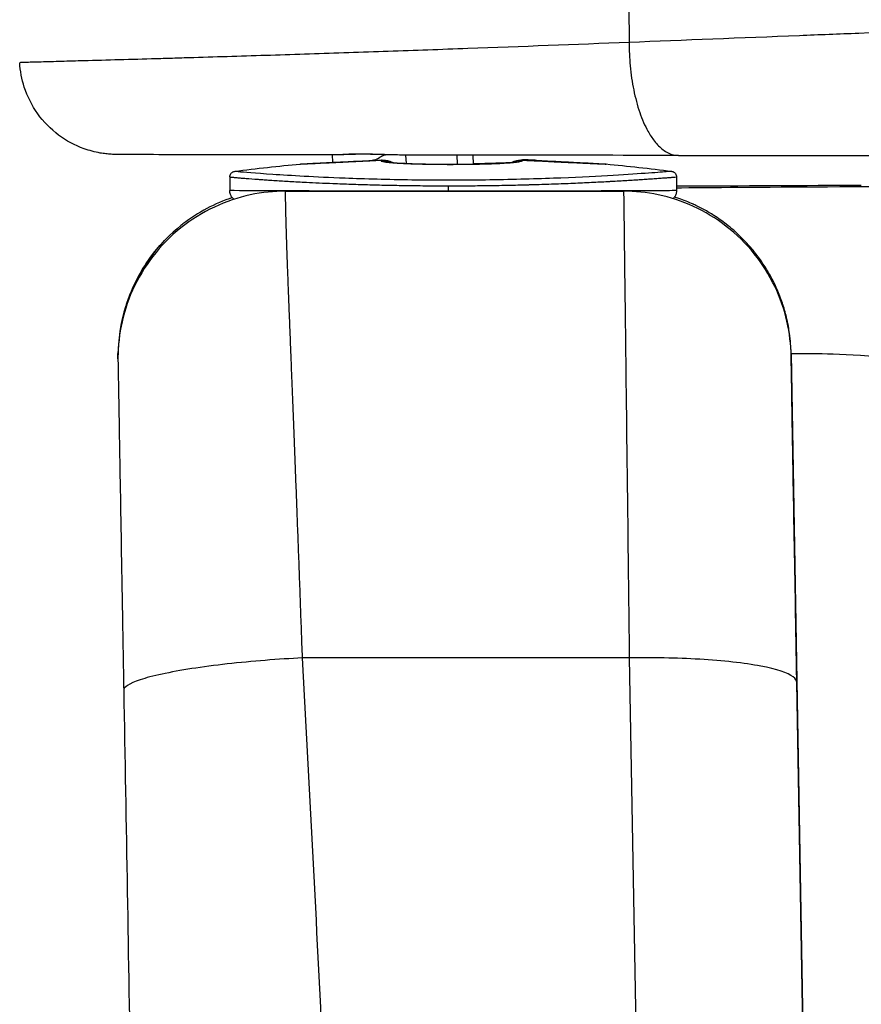
# Model space of a CAD drawing. Units: millimetres. Extents: x 64191 to 87764, y 34872 to 53624.
# Drawn here: x 72865 to 72941, y 35587 to 35675 of the extents above; entities that cross this region are included whole.
import ezdxf

# ---------------------------------------------------------------- set-up
doc = ezdxf.new("R2010")
doc.units = ezdxf.units.MM
doc.styles.get("Standard").update_dxf_attribs({"font": 'arial.ttf'})
doc.dimstyles.new('OLCU', dxfattribs={"dimtxt": 300, "dimasz": 150, "dimexe": 0.18, "dimexo": 0.0625, "dimgap": 50, "dimtad": 1, "dimdec": 0, "dimlfac": 0.1, "dimrnd": 5, "dimzin": 0, "dimdsep": 46, "dimtxsty": 'Standard', "dimcen": 0.09, "dimse1": 1, "dimse2": 1, "dimadec": 0, "dimazin": 0, "dimtfac": 1, "dimtdec": 0, "dimtofl": 0, "dimtmove": 0, "dimatfit": 3, "dimfxl": 1, "dimtolj": 1, "dimtzin": 0, "dimarcsym": 0})

# ---------------------------------------------------------------- blocks, each defined once
blk = doc.blocks.new('*D30')
at = {"color": 0, "lineweight": -2, "transparency": 16777216}
blk.add_line((65109.712, 39263.432), (74030.926, 39263.432), dxfattribs=at)
at = {"color": 0, "transparency": 16777216}
for points in [[(65109.712, 39288.432), (65109.712, 39238.432), (64959.712, 39263.432)], [(74030.926, 39288.432), (74030.926, 39238.432), (74180.926, 39263.432)]]:
    blk.add_solid(points, dxfattribs=at)
at = {"layer": 'Defpoints', "color": 0, "transparency": 16777216}
for p in [(74180.926, 39263.432), (74180.926, 37095.457), (64959.712, 35361.129)]:
    blk.add_point(p, dxfattribs=at)
at = {"color": 0, "transparency": 16777216, "insert": (69570.319, 39466.604), "char_height": 300, "attachment_point": 5}
blk.add_mtext('\\A1;920', dxfattribs=at)

msp = doc.modelspace()

# ---------------------------------------------------------------- linework, layer by layer
at = {"extrusion": (0, 1, -2.22045e-16)}
for p, q in [((72893.324, 35662.442), (72893.287, 35663.098)), ((72899.833, 35663.09), (72899.874, 35662.347)), ((72904.493, 35662.271), (72904.447, 35663.083)), ((72905.843, 35663.082), (72905.887, 35662.286)), ((72904.493, 35662.262), (72904.493, 35662.262)), ((72884.096, 35661.137), (72884.096, 35659.915)), ((72924.099, 35661.138), (72924.099, 35659.916)), ((72899.762, 35660.37), (72899.762, 35660.37)), ((72903.687, 35659.862), (72903.687, 35660.341)), ((72911.416, 35660.454), (72911.416, 35660.454)), ((72889.085, 35659.856), (72889.085, 35659.879)), ((72889.085, 35659.856), (72919.357, 35659.856)), ((72919.357, 35659.881), (72919.357, 35659.856)), ((72874.085, 35644.85), (72874.085, 35645.053)), ((72934.355, 35645.306), (72936.2, 35539.608)), ((72934.355, 35645.118), (72934.355, 35645.306)), ((72887.097, 35617.83), (72887.097, 35617.83)), ((72919.867, 35618.064), (72890.607, 35618.064)), ((72919.867, 35618.064), (72921.202, 35541.519)), ((72936.2, 35539.318), (72934.864, 35615.863))]:
    msp.add_line(p, q, dxfattribs=at)
at = {"extrusion": (0, -2.22045e-16, -1)}
for start, end in [(82.50665, 84.76755), (95.23099, 97.49551)]:
    msp.add_arc((-72904.097, 35512.916), 150, start, end, dxfattribs=at)
at = {"extrusion": (7.70372e-34, -2.22045e-16, -1)}
msp.add_ellipse((72893.642, 35665.1), major_axis=(0.048, -1.999), ratio=0.866635, start_param=0.001315, end_param=0.047242, dxfattribs=at)
at = {"extrusion": (0, -2.22045e-16, -1)}
for centre, major_axis, ratio, start_param, end_param in [((72903.993, 35512.902), (-19.465, 148.597), 0.999863, 0.081221, 0.087991), ((72910.431, 35512.915), (0.005, 149.866), 0.016419, -0.051201, -0.044431), ((72896.745, 35660.592), (-0.098, 1.998), 0.016505, -0.043586, 0), ((72897.729, 35660.59), (1.905, -0.61), 0.998555, -1.461708, -1.460914)]:
    msp.add_ellipse(centre, major_axis=major_axis, ratio=ratio, start_param=start_param, end_param=end_param, dxfattribs=at)
for centre, major_axis, ratio, start_param, end_param in [((72896.951, 35660.619), (-0.098, 1.998), 0.016505, 0, 0.130215), ((72897.763, 35512.916), (0.005, 149.866), 0.016419, 0.044431, 0.051201), ((72897.749, 35660.387), (0.028, -2.251), 0.489175, -3.086114, -3.085857), ((72897.749, 35660.387), (0.028, -2.251), 0.489175, -3.10369, -3.098366), ((72897.789, 35665.128), (-0.058, -1.999), 0.274101, -0.088469, -0.002971), ((72910.24, 35660.386), (0.028, 2.252), 0.458175, -0.043931, -0.038194), ((72910.24, 35660.386), (0.028, 2.252), 0.458175, -0.056023, -0.055738), ((72911.449, 35660.619), (0.098, 1.998), 0.016294, -0.000641, 0.191516), ((72910.227, 35660.59), (-1.905, 0.61), 0.998555, -0.855753, -0.855181), ((72910.227, 35660.59), (-1.905, 0.61), 0.998555, -1.302559, -0.899789), ((72911.449, 35660.619), (0.098, 1.998), 0.016294, 0.196706, 0.197703), ((72911.449, 35660.619), (-0.016, 0.337), 0.000017, 0.000167, 0.000281), ((72107.097, 35660.668), (-872.13, -0.142), 0.001568, 2.78413, 2.843004)]:
    msp.add_ellipse(centre, major_axis=major_axis, ratio=ratio, start_param=start_param, end_param=end_param)
at = {"extrusion": (-6.16298e-33, -2.22045e-16, -1)}
msp.add_ellipse((72897.753, 35660.386), major_axis=(0.349, 2.228), ratio=0.945887, start_param=-0.207859, end_param=-0.19003, dxfattribs=at)
at = {"extrusion": (6.16298e-33, -2.22045e-16, -1)}
for centre, major_axis, ratio, start_param, end_param in [((72910.236, 35660.387), (0.282, -2.235), 0.931086, -2.981589, -2.963754), ((72903.993, 35512.902), (-19.465, 148.597), 0.999863, 0.172551, 0.179321)]:
    msp.add_ellipse(centre, major_axis=major_axis, ratio=ratio, start_param=start_param, end_param=end_param, dxfattribs=at)
at = {"extrusion": (6.16298e-32, -2.22045e-16, -1)}
msp.add_ellipse((72897.729, 35660.59), major_axis=(1.905, -0.61), ratio=0.998555, start_param=-1.923518, end_param=-1.50009, dxfattribs=at)
at = {"extrusion": (-1.07852e-32, -2.22045e-16, -1)}
msp.add_ellipse((72911.243, 35660.592), major_axis=(0.098, 1.998), ratio=0.016294, start_param=-0.045196, end_param=-0.000712, dxfattribs=at)
at = {"extrusion": (-1.2326e-32, -2.22045e-16, -1)}
msp.add_ellipse((72897.729, 35660.59), major_axis=(1.904, -0.611), ratio=0.998554, start_param=-0.450174, end_param=-0.449975, dxfattribs=at)
at = {"extrusion": (-7.52316e-37, -2.22045e-16, -1)}
for start_param, end_param in [(-1.550282, 0), (3.141593, 4.732904)]:
    msp.add_ellipse((72904.097, 35659.915), major_axis=(-20.002, 0), ratio=0.002688, start_param=start_param, end_param=end_param, dxfattribs=at)
for points in [[(72919.615, 35690.071), (72919.698, 35684.441), (72919.778, 35678.81), (72919.855, 35673.178)], [(72893.608, 35663.101), (72893.545, 35663.099), (72893.491, 35663.097), (72893.423, 35663.097)], [(72893.688, 35663.101), (72893.612, 35663.099), (72893.547, 35663.098), (72893.476, 35663.098)], [(72897.062, 35662.61), (72897.352, 35662.81), (72897.677, 35662.986), (72898.03, 35663.121)], [(72897.732, 35662.638), (72897.714, 35662.638), (72897.697, 35662.638), (72897.679, 35662.636)], [(72897.697, 35662.636), (72898.034, 35662.65), (72898.383, 35662.585), (72898.702, 35662.42)], [(72899.807, 35663.09), (72899.108, 35663.094), (72898.414, 35663.11), (72897.73, 35663.13)], [(72909.335, 35662.437), (72909.64, 35662.589), (72909.97, 35662.649), (72910.289, 35662.636)], [(72910.308, 35662.636), (72910.292, 35662.637), (72910.276, 35662.638), (72910.259, 35662.638)], [(72910.445, 35662.664), (72910.394, 35662.665), (72910.342, 35662.664), (72910.291, 35662.661)], [(72910.296, 35662.637), (72910.296, 35662.637), (72910.297, 35662.637), (72910.297, 35662.637)], [(72910.297, 35662.637), (72910.363, 35662.658), (72910.429, 35662.667), (72910.494, 35662.664)], [(72898.744, 35662.398), (72898.744, 35662.398), (72898.744, 35662.398), (72898.744, 35662.398)], [(72898.747, 35662.398), (72898.748, 35662.398), (72898.748, 35662.398), (72898.748, 35662.398)], [(72909.373, 35662.456), (72909.374, 35662.456), (72909.376, 35662.456), (72909.378, 35662.456)], [(72910.18, 35662.586), (72910.18, 35662.586), (72910.18, 35662.586), (72910.18, 35662.586)], [(72895.538, 35660.972), (72895.538, 35660.972), (72895.538, 35660.972), (72895.538, 35660.972)], [(72899.752, 35660.867), (72899.752, 35660.867), (72899.752, 35660.867), (72899.752, 35660.866)], [(72899.957, 35660.864), (72899.957, 35660.863), (72899.957, 35660.863), (72899.957, 35660.863)], [(72908.441, 35660.88), (72908.441, 35660.88), (72908.441, 35660.88), (72908.441, 35660.88)], [(72909.425, 35660.901), (72909.425, 35660.901), (72909.425, 35660.901), (72909.425, 35660.901)], [(72895.108, 35660.484), (72895.108, 35660.484), (72895.108, 35660.484), (72895.108, 35660.484)], [(72895.259, 35660.479), (72895.259, 35660.479), (72895.259, 35660.479), (72895.259, 35660.479)], [(72905.961, 35660.845), (72905.961, 35660.845), (72905.961, 35660.845), (72905.961, 35660.845)], [(72906.081, 35660.351), (72906.081, 35660.351), (72906.081, 35660.351), (72906.081, 35660.351)], [(72912.941, 35660.503), (72912.941, 35660.503), (72912.941, 35660.503), (72912.941, 35660.503)], [(72883.97, 35659.161), (72884.087, 35659.203), (72884.203, 35659.245), (72884.32, 35659.284)], [(72884.474, 35659.131), (72884.474, 35659.131), (72884.474, 35659.131), (72884.474, 35659.131)], [(72887.941, 35659.883), (72887.941, 35659.883), (72887.941, 35659.883), (72887.941, 35659.883)], [(72888.338, 35659.882), (72888.338, 35659.882), (72888.338, 35659.882), (72888.338, 35659.882)], [(72920.096, 35659.883), (72920.096, 35659.883), (72920.096, 35659.883), (72920.096, 35659.883)], [(72920.426, 35659.885), (72920.426, 35659.885), (72920.426, 35659.885), (72920.426, 35659.885)], [(72923.784, 35659.191), (72923.784, 35659.191), (72923.784, 35659.191), (72923.784, 35659.191)], [(72874.085, 35645.084), (72874.085, 35645.223), (72874.088, 35645.362), (72874.092, 35645.501)]]:
    msp.add_open_spline(points, degree=3)
for points, knots in [([(72956.663, 35674.632), (72951.176, 35674.413), (72945.735, 35674.197), (72940.41, 35673.987), (72938.628, 35673.917), (72936.859, 35673.847), (72935.106, 35673.778), (72929.861, 35673.571), (72924.756, 35673.371), (72919.855, 35673.178)], [20.420327, 20.420327, 20.420327, 20.420327, 21.892229, 21.892229, 21.892229, 22.384844, 22.384844, 22.384844, 23.858232, 23.858232, 23.858232, 23.858232]), ([(72919.855, 35673.178), (72915.009, 35672.984), (72907.785, 35672.708), (72898.269, 35672.369), (72891.214, 35672.131), (72885.421, 35671.947), (72881.433, 35671.825), (72879.18, 35671.759), (72876.947, 35671.693), (72874.199, 35671.615), (72871.358, 35671.537), (72868.999, 35671.473), (72867.446, 35671.431), (72866.378, 35671.402), (72865.798, 35671.385), (72865.442, 35671.372), (72865.306, 35671.365), (72865.286, 35671.361), (72865.286, 35671.36)], [23.858232, 23.858232, 23.858232, 23.858232, 25.436359, 26.225423, 27.014486, 27.80355, 28.198082, 28.395348, 28.592614, 28.987145, 29.381677, 29.644698, 29.90772, 30.03923, 30.170741, 30.258415, 30.346088, 30.38651, 30.38651, 30.38651, 30.38651]), ([(72919.855, 35673.178), (72919.854, 35672.497), (72919.913, 35671.075), (72920.222, 35668.898), (72920.765, 35666.858), (72921.431, 35665.336), (72922.155, 35664.236), (72922.778, 35663.615), (72923.515, 35663.163), (72923.982, 35663.061), (72924.281, 35663.062)], [0, 0, 0, 0, 0.1428571, 0.2857143, 0.4285714, 0.5714286, 0.6666667, 0.7857143, 0.8571429, 1, 1, 1, 1]), ([(72893.423, 35663.097), (72890.637, 35663.101), (72887.914, 35663.106), (72883.003, 35663.114), (72880.767, 35663.119), (72877.368, 35663.127), (72876.053, 35663.131), (72874.797, 35663.137), (72874.524, 35663.138), (72874.142, 35663.141), (72874.036, 35663.142), (72873.839, 35663.146), (72873.804, 35663.147), (72873.731, 35663.149), (72873.706, 35663.15), (72873.625, 35663.153), (72873.558, 35663.156), (72873.335, 35663.169), (72873.161, 35663.184), (72872.829, 35663.223), (72872.664, 35663.247), (72872.006, 35663.362), (72871.517, 35663.492), (72870.235, 35663.953), (72869.46, 35664.371), (72868.058, 35665.42), (72867.42, 35666.071), (72866.384, 35667.519), (72865.974, 35668.332), (72865.469, 35669.883), (72865.33, 35670.621), (72865.286, 35671.36)], [0, 0, 0, 0, 10.010264, 10.010264, 19.015366, 19.015366, 25.57864, 25.57864, 27.800044, 27.800044, 29.538784, 29.538784, 29.86946, 29.86946, 30.013272, 30.013272, 30.268355, 30.268355, 30.781333, 30.781333, 31.282117, 31.282117, 32.78836, 32.78836, 35.371332, 35.371332, 38.042154, 38.042154, 40.713101, 40.713101, 42.932889, 42.932889, 42.932889, 42.932889]), ([(72890.419, 35662.291), (72890.433, 35662.292), (72890.443, 35662.293), (72890.464, 35662.294), (72890.473, 35662.295), (72890.508, 35662.297), (72890.531, 35662.299), (72890.655, 35662.306), (72890.809, 35662.314), (72891.312, 35662.34), (72891.713, 35662.361), (72892.654, 35662.408), (72893.195, 35662.436), (72894.369, 35662.494), (72895.017, 35662.526), (72896.063, 35662.578), (72896.459, 35662.597), (72896.852, 35662.617)], [0, 0, 0, 0, 0.107127, 0.107127, 0.283498, 0.283498, 0.811944, 0.811944, 2.408538, 2.408538, 4.524093, 4.524093, 6.520933, 6.520933, 8.528626, 8.528626, 9.710748, 9.710748, 9.710748, 9.710748]), ([(72897.683, 35663.138), (72896.95, 35663.164), (72896.262, 35663.183), (72894.775, 35663.176), (72894.068, 35663.117), (72893.608, 35663.101)], [-0.5395996, -0.5395996, -0.5395996, -0.5395996, -0.3193896, -0.3193896, 0, 0, 0, 0]), ([(72897.73, 35663.13), (72897.02, 35663.15), (72896.329, 35663.165), (72895.208, 35663.158), (72894.733, 35663.139), (72894.094, 35663.114), (72893.884, 35663.105), (72893.688, 35663.101)], [0, 0, 0, 0, 2.217878, 2.217878, 4.198732, 4.198732, 5.287919, 5.287919, 5.287919, 5.287919]), ([(72896.647, 35662.59), (72896.718, 35662.593), (72896.788, 35662.597), (72896.929, 35662.603), (72897, 35662.607), (72897.141, 35662.613), (72897.211, 35662.616), (72897.352, 35662.623), (72897.423, 35662.626), (72897.564, 35662.632), (72897.634, 35662.635), (72897.705, 35662.638)], [6.234135416, 6.234135416, 6.234135416, 6.234135416, 6.235548185, 6.235548185, 6.236960953, 6.236960953, 6.238373722, 6.238373722, 6.23978649, 6.23978649, 6.241199259, 6.241199259, 6.241199259, 6.241199259]), ([(72897.089, 35662.628), (72897.081, 35662.628), (72897.072, 35662.627), (72896.993, 35662.624), (72896.923, 35662.62), (72896.853, 35662.617)], [0.047469486, 0.047469486, 0.047469486, 0.047469486, 0.047641046, 0.047641046, 0.049049891, 0.049049891, 0.049049891, 0.049049891]), ([(72897.66, 35662.634), (72897.66, 35662.634), (72897.66, 35662.634), (72897.662, 35662.634), (72897.662, 35662.635), (72897.664, 35662.635), (72897.664, 35662.635), (72897.665, 35662.635), (72897.665, 35662.635), (72897.665, 35662.635), (72897.665, 35662.635), (72897.665, 35662.635), (72897.665, 35662.635), (72897.665, 35662.635), (72897.665, 35662.635), (72897.665, 35662.635), (72897.665, 35662.635), (72897.666, 35662.635), (72897.666, 35662.635), (72897.666, 35662.635), (72897.666, 35662.635), (72897.667, 35662.635), (72897.668, 35662.635), (72897.67, 35662.635), (72897.672, 35662.636), (72897.674, 35662.636), (72897.674, 35662.636), (72897.674, 35662.636), (72897.674, 35662.636), (72897.674, 35662.636)], [0, 0, 0, 0, 0.00140865, 0.00140865, 0.00563837, 0.00563837, 0.00774211, 0.00774211, 0.00791351, 0.00791351, 0.00797778, 0.00797778, 0.00800188, 0.00800188, 0.00801995, 0.00801995, 0.0081343, 0.0081343, 0.00847732, 0.00847732, 0.00950641, 0.00950641, 0.0125942, 0.0125942, 0.02192499, 0.02192499, 0.02469001, 0.02469001, 0.02492916, 0.02492916, 0.02492916, 0.02492916]), ([(72900.121, 35663.088), (72900.025, 35663.089), (72899.802, 35663.09), (72899.344, 35663.094), (72898.626, 35663.108), (72898.034, 35663.126), (72897.683, 35663.138)], [-1.4561704, -1.4561704, -1.4561704, -1.4561704, -1.4273723, -1.3922539, -1.3220172, -1.2166622, -1.2166622, -1.2166622, -1.2166622]), ([(72897.732, 35662.638), (72897.739, 35662.638), (72897.745, 35662.638), (72897.753, 35662.638), (72897.754, 35662.638), (72897.755, 35662.638)], [0, 0, 0, 0, 0.02097508, 0.02097508, 0.02456826, 0.02456826, 0.02456826, 0.02456826]), ([(72897.931, 35662.633), (72897.936, 35662.633), (72897.94, 35662.633), (72897.992, 35662.629), (72898.041, 35662.624), (72898.238, 35662.596), (72898.391, 35662.557), (72898.595, 35662.474), (72898.651, 35662.449), (72898.706, 35662.42)], [0.0925768, 0.0925768, 0.0925768, 0.0925768, 0.109158, 0.109158, 0.2809984, 0.2809984, 0.7997067, 0.7997067, 0.9980796, 0.9980796, 0.9980796, 0.9980796]), ([(72924.271, 35663.062), (72922.614, 35663.063), (72920.963, 35663.065), (72914.381, 35663.072), (72909.498, 35663.077), (72903.171, 35663.085), (72901.639, 35663.087), (72900.121, 35663.088)], [0, 0, 0, 0, 5.463736, 5.463736, 21.860794, 21.860794, 27.14413, 27.14413, 27.14413, 27.14413]), ([(72909.333, 35662.437), (72909.455, 35662.498), (72909.582, 35662.545), (72909.776, 35662.595), (72909.845, 35662.608), (72909.948, 35662.623), (72909.982, 35662.626), (72910.025, 35662.63), (72910.035, 35662.631), (72910.044, 35662.632)], [1.4435912, 1.4435912, 1.4435912, 1.4435912, 1.8822099, 1.8822099, 2.1237288, 2.1237288, 2.2465611, 2.2465611, 2.2820572, 2.2820572, 2.2820572, 2.2820572]), ([(72910.032, 35662.631), (72910.066, 35662.637), (72910.1, 35662.642), (72910.161, 35662.65), (72910.189, 35662.653), (72910.23, 35662.657), (72910.244, 35662.658), (72910.263, 35662.659), (72910.27, 35662.66), (72910.282, 35662.661), (72910.287, 35662.661), (72910.291, 35662.661)], [2.8368245, 2.8368245, 2.8368245, 2.8368245, 2.9558696, 2.9558696, 3.0556019, 3.0556019, 3.1060507, 3.1060507, 3.1317161, 3.1317161, 3.1581925, 3.1581925, 3.1581925, 3.1581925]), ([(72910.233, 35662.638), (72910.235, 35662.638), (72910.238, 35662.638), (72910.246, 35662.638), (72910.253, 35662.638), (72910.259, 35662.638)], [0.11773508, 0.11773508, 0.11773508, 0.11773508, 0.1252409, 0.1252409, 0.14519688, 0.14519688, 0.14519688, 0.14519688]), ([(72910.283, 35662.638), (72910.353, 35662.635), (72910.424, 35662.632), (72910.565, 35662.625), (72910.636, 35662.622), (72910.777, 35662.616), (72910.848, 35662.613), (72910.989, 35662.606), (72911.059, 35662.603), (72911.2, 35662.596), (72911.271, 35662.593), (72911.342, 35662.589)], [0.041976766, 0.041976766, 0.041976766, 0.041976766, 0.043391391, 0.043391391, 0.044806016, 0.044806016, 0.046220641, 0.046220641, 0.047635266, 0.047635266, 0.049049891, 0.049049891, 0.049049891, 0.049049891]), ([(72910.313, 35662.635), (72910.313, 35662.635), (72910.313, 35662.635), (72910.314, 35662.635), (72910.314, 35662.635), (72910.314, 35662.635), (72910.315, 35662.635), (72910.316, 35662.635), (72910.318, 35662.635), (72910.319, 35662.635), (72910.32, 35662.635), (72910.32, 35662.635), (72910.321, 35662.635), (72910.321, 35662.635), (72910.321, 35662.635), (72910.321, 35662.635), (72910.321, 35662.635), (72910.321, 35662.635), (72910.321, 35662.635), (72910.321, 35662.635), (72910.321, 35662.635), (72910.321, 35662.635), (72910.321, 35662.635), (72910.321, 35662.635), (72910.321, 35662.635), (72910.322, 35662.635), (72910.322, 35662.635), (72910.323, 35662.634), (72910.323, 35662.634), (72910.325, 35662.634), (72910.326, 35662.634), (72910.326, 35662.634)], [0.00419373, 0.00419373, 0.00419373, 0.00419373, 0.00515482, 0.00515482, 0.00719634, 0.00719634, 0.01055836, 0.01055836, 0.0168192, 0.0168192, 0.01844539, 0.01844539, 0.01966499, 0.01966499, 0.01977932, 0.01977932, 0.0198222, 0.0198222, 0.01985435, 0.01985435, 0.02001779, 0.02001779, 0.02013936, 0.02013936, 0.0205043, 0.0205043, 0.02160194, 0.02160194, 0.02399734, 0.02399734, 0.02783345, 0.02783345, 0.02783345, 0.02783345]), ([(72910.434, 35662.664), (72910.434, 35662.664), (72910.434, 35662.664), (72910.435, 35662.664), (72910.436, 35662.664), (72910.439, 35662.664), (72910.44, 35662.664), (72910.444, 35662.664), (72910.447, 35662.664), (72910.45, 35662.664), (72910.45, 35662.664), (72910.451, 35662.664)], [0.07188908, 0.07188908, 0.07188908, 0.07188908, 0.07583135, 0.07583135, 0.08489339, 0.08489339, 0.09286099, 0.09286099, 0.10197137, 0.10197137, 0.1035317, 0.1035317, 0.1035317, 0.1035317]), ([(72911.547, 35662.616), (72911.477, 35662.62), (72911.406, 35662.623), (72911.266, 35662.63), (72911.196, 35662.633), (72911.055, 35662.64), (72910.985, 35662.643), (72910.845, 35662.649), (72910.775, 35662.652), (72910.634, 35662.658), (72910.564, 35662.661), (72910.494, 35662.664)], [6.234135416, 6.234135416, 6.234135416, 6.234135416, 6.235542404, 6.235542404, 6.236949391, 6.236949391, 6.238356379, 6.238356379, 6.239763366, 6.239763366, 6.241170354, 6.241170354, 6.241170354, 6.241170354]), ([(72911.547, 35662.616), (72912.214, 35662.583), (72912.887, 35662.55), (72914.146, 35662.487), (72914.748, 35662.456), (72915.803, 35662.402), (72916.271, 35662.378), (72917.015, 35662.338), (72917.3, 35662.322), (72917.607, 35662.303), (72917.659, 35662.301), (72917.765, 35662.292)], [0, 0, 0, 0, 2.003161, 2.003161, 4.008037, 4.008037, 6.005208, 6.005208, 8.003042, 8.003042, 9.287046, 9.287046, 9.287046, 9.287046]), ([(72924.281, 35663.062), (72928.747, 35663.057), (72939.556, 35663.049), (72950.941, 35663.045), (72957.479, 35663.045)], [-23.858232, -23.858232, -23.858232, -23.858232, -22.384844, -20.420699, -20.420699, -20.420699, -20.420699]), ([(72890.419, 35662.291), (72890.403, 35662.289), (72890.53, 35662.293), (72891.562, 35662.341), (72893.813, 35662.449), (72895.699, 35662.541), (72896.646, 35662.588)], [0.9725075, 0.9725075, 0.9725075, 0.9725075, 1.1226271, 1.4032839, 1.6839407, 1.9645975, 1.9645975, 1.9645975, 1.9645975]), ([(72890.551, 35662.298), (72890.551, 35662.298), (72890.552, 35662.298), (72890.553, 35662.298), (72890.568, 35662.298), (72890.642, 35662.301), (72890.742, 35662.306), (72891.083, 35662.321), (72891.381, 35662.335), (72892.146, 35662.371), (72892.634, 35662.395), (72893.718, 35662.447), (72894.33, 35662.477), (72895.509, 35662.534), (72896.08, 35662.562), (72896.647, 35662.59)], [3.477566, 3.477566, 3.477566, 3.477566, 3.504228, 3.504228, 3.962438, 3.962438, 5.161578, 5.161578, 7.013246, 7.013246, 8.994944, 8.994944, 10.983883, 10.983883, 12.688605, 12.688605, 12.688605, 12.688605]), ([(72897.643, 35662.586), (72897.637, 35662.568), (72897.659, 35662.551), (72897.759, 35662.515), (72897.839, 35662.497), (72898.025, 35662.467), (72898.115, 35662.456), (72898.403, 35662.424), (72898.63, 35662.405), (72899.122, 35662.372), (72899.377, 35662.358), (72899.932, 35662.332), (72900.23, 35662.321), (72900.893, 35662.299), (72901.261, 35662.289), (72901.91, 35662.276), (72902.183, 35662.272), (72902.825, 35662.264), (72903.197, 35662.261), (72903.929, 35662.26), (72904.289, 35662.261), (72904.86, 35662.264), (72905.074, 35662.266), (72905.683, 35662.273), (72906.071, 35662.28), (72906.826, 35662.297), (72907.191, 35662.307), (72907.64, 35662.323), (72907.744, 35662.327), (72908.144, 35662.343), (72908.422, 35662.357), (72908.926, 35662.386), (72909.152, 35662.401), (72909.454, 35662.426), (72909.55, 35662.435), (72909.815, 35662.463), (72909.958, 35662.482), (72910.174, 35662.521), (72910.247, 35662.54), (72910.299, 35662.569), (72910.307, 35662.577), (72910.31, 35662.585)], [0, 0, 0, 0, 0.101233, 0.101233, 0.207406, 0.207406, 0.280657, 0.280657, 0.410365, 0.410365, 0.522698, 0.522698, 0.634433, 0.634433, 0.756779, 0.756779, 0.84197, 0.84197, 0.952857, 0.952857, 1.058708, 1.058708, 1.122627, 1.122627, 1.242638, 1.242638, 1.365335, 1.365335, 1.403284, 1.403284, 1.515168, 1.515168, 1.62574, 1.62574, 1.683941, 1.683941, 1.800535, 1.800535, 1.917048, 1.917048, 1.964597, 1.964597, 1.964597, 1.964597]), ([(72898.316, 35662.465), (72898.316, 35662.465), (72898.317, 35662.465), (72898.327, 35662.463), (72898.36, 35662.458), (72898.483, 35662.442), (72898.599, 35662.429), (72898.94, 35662.4), (72899.194, 35662.382), (72899.855, 35662.346), (72900.294, 35662.328), (72901.311, 35662.297), (72901.915, 35662.284), (72903.152, 35662.269), (72903.798, 35662.267), (72905.06, 35662.273), (72905.692, 35662.281), (72906.874, 35662.307), (72907.438, 35662.325), (72908.393, 35662.367), (72908.803, 35662.392), (72909.252, 35662.429), (72909.374, 35662.441), (72909.543, 35662.461), (72909.6, 35662.469), (72909.634, 35662.475), (72909.639, 35662.476), (72909.639, 35662.476)], [3.310125, 3.310125, 3.310125, 3.310125, 3.406508, 3.406508, 4.002084, 4.002084, 4.938769, 4.938769, 6.247183, 6.247183, 7.941044, 7.941044, 9.86623, 9.86623, 11.763332, 11.763332, 13.663961, 13.663961, 15.598986, 15.598986, 17.478329, 17.478329, 18.355863, 18.355863, 19.090829, 19.090829, 19.337998, 19.337998, 19.337998, 19.337998]), ([(72905.884, 35662.337), (72906.099, 35662.339), (72906.309, 35662.343), (72907.088, 35662.357), (72907.632, 35662.372), (72908.603, 35662.409), (72909.039, 35662.431), (72909.366, 35662.455), (72909.368, 35662.455), (72909.37, 35662.455)], [12.404771, 12.404771, 12.404771, 12.404771, 13.070202, 13.070202, 14.939376, 14.939376, 16.8897, 16.8897, 16.902376, 16.902376, 16.902376, 16.902376]), ([(72911.34, 35662.587), (72911.681, 35662.571), (72912.023, 35662.554), (72912.718, 35662.52), (72913.07, 35662.503), (72913.648, 35662.475), (72913.879, 35662.464), (72914.488, 35662.435), (72914.853, 35662.418), (72915.49, 35662.388), (72915.767, 35662.375), (72916.274, 35662.352), (72916.504, 35662.341), (72916.928, 35662.322), (72917.117, 35662.314), (72917.408, 35662.301), (72917.518, 35662.297), (72917.689, 35662.29), (72917.745, 35662.289), (72917.786, 35662.289), (72917.785, 35662.29), (72917.765, 35662.292)], [0, 0, 0, 0, 0.101071, 0.101071, 0.207334, 0.207334, 0.280657, 0.280657, 0.406454, 0.406454, 0.516127, 0.516127, 0.624845, 0.624845, 0.741311, 0.741311, 0.84197, 0.84197, 0.951931, 0.951931, 1.035048, 1.035048, 1.035048, 1.035048]), ([(72911.342, 35662.589), (72912.025, 35662.556), (72912.719, 35662.522), (72914.01, 35662.46), (72914.623, 35662.431), (72915.67, 35662.381), (72916.127, 35662.36), (72916.898, 35662.326), (72917.214, 35662.312), (72917.501, 35662.301), (72917.568, 35662.298), (72917.604, 35662.297), (72917.608, 35662.297), (72917.608, 35662.297)], [0, 0, 0, 0, 2.051922, 2.051922, 4.070802, 4.070802, 5.98943, 5.98943, 8.033727, 8.033727, 9.001058, 9.001058, 9.244459, 9.244459, 9.244459, 9.244459]), ([(72884.097, 35661.137), (72884.096, 35661.189), (72884.105, 35661.241), (72884.137, 35661.341), (72884.162, 35661.389), (72884.223, 35661.474), (72884.261, 35661.511), (72884.32, 35661.554), (72884.338, 35661.565), (72884.389, 35661.593), (72884.42, 35661.606), (72884.464, 35661.62), (72884.48, 35661.624), (72884.51, 35661.63), (72884.522, 35661.632), (72884.532, 35661.634)], [0, 0, 0, 0, 0.1589352, 0.1589352, 0.321538, 0.321538, 0.4860989, 0.4860989, 0.56145, 0.56145, 0.6944011, 0.6944011, 0.8027108, 0.8027108, 0.9386035, 0.9386035, 0.9386035, 0.9386035]), ([(72884.097, 35661.137), (72884.097, 35661.136), (72884.101, 35661.135), (72884.11, 35661.133), (72884.124, 35661.13), (72884.15, 35661.127), (72884.187, 35661.122), (72884.225, 35661.118), (72884.276, 35661.112), (72884.34, 35661.106), (72884.366, 35661.103), (72884.395, 35661.101), (72884.425, 35661.098), (72884.513, 35661.089), (72884.617, 35661.08), (72884.739, 35661.069), (72884.853, 35661.059), (72884.982, 35661.048), (72885.126, 35661.036), (72885.258, 35661.025), (72885.402, 35661.013), (72885.56, 35661.001), (72885.869, 35660.976), (72886.23, 35660.949), (72886.642, 35660.92), (72886.771, 35660.911), (72886.905, 35660.901), (72887.044, 35660.892), (72887.21, 35660.88), (72887.382, 35660.869), (72887.562, 35660.857), (72887.764, 35660.843), (72887.975, 35660.83), (72888.196, 35660.816), (72888.399, 35660.803), (72888.609, 35660.79), (72888.828, 35660.776), (72889.04, 35660.764), (72889.26, 35660.751), (72889.487, 35660.738), (72889.72, 35660.724), (72889.96, 35660.711), (72890.208, 35660.697), (72890.45, 35660.684), (72890.7, 35660.671), (72890.957, 35660.658), (72891.688, 35660.621), (72892.478, 35660.584), (72893.325, 35660.55), (72893.596, 35660.539), (72893.873, 35660.528), (72894.156, 35660.517), (72894.422, 35660.508), (72894.692, 35660.498), (72894.968, 35660.488), (72895.24, 35660.479), (72895.517, 35660.47), (72895.798, 35660.462), (72896.076, 35660.453), (72896.358, 35660.445), (72896.644, 35660.437), (72896.717, 35660.435), (72896.789, 35660.433), (72896.862, 35660.431), (72897.146, 35660.423), (72897.433, 35660.416), (72897.724, 35660.41), (72897.756, 35660.409), (72897.788, 35660.408), (72897.82, 35660.407), (72898.011, 35660.403), (72898.202, 35660.399), (72898.395, 35660.395), (72898.684, 35660.389), (72898.976, 35660.383), (72899.27, 35660.378), (72899.561, 35660.373), (72899.854, 35660.369), (72900.15, 35660.365), (72900.203, 35660.364), (72900.256, 35660.363), (72900.308, 35660.362), (72900.589, 35660.359), (72900.872, 35660.356), (72901.155, 35660.353), (72901.438, 35660.35), (72901.723, 35660.348), (72902.008, 35660.346), (72902.287, 35660.344), (72902.566, 35660.343), (72902.846, 35660.342), (72902.986, 35660.342), (72903.126, 35660.341), (72903.266, 35660.341), (72903.336, 35660.341), (72903.406, 35660.341), (72903.476, 35660.341), (72903.511, 35660.341), (72903.546, 35660.341), (72903.581, 35660.341), (72903.602, 35660.341), (72903.622, 35660.341), (72903.643, 35660.341), (72903.657, 35660.341), (72903.672, 35660.341), (72903.687, 35660.341)], [-10.158157, -10.158157, -10.158157, -10.158157, -10.070207, -10.070207, -10.070207, -9.929395, -9.929395, -9.929395, -9.782461, -9.782461, -9.782461, -9.721091, -9.721091, -9.721091, -9.547329, -9.547329, -9.547329, -9.38548, -9.38548, -9.38548, -9.237984, -9.237984, -9.237984, -8.947851, -8.947851, -8.947851, -8.856851, -8.856851, -8.856851, -8.748982, -8.748982, -8.748982, -8.627468, -8.627468, -8.627468, -8.515473, -8.515473, -8.515473, -8.406534, -8.406534, -8.406534, -8.295067, -8.295067, -8.295067, -8.186012, -8.186012, -8.186012, -7.876105, -7.876105, -7.876105, -7.776873, -7.776873, -7.776873, -7.683562, -7.683562, -7.683562, -7.591368, -7.591368, -7.591368, -7.500273, -7.500273, -7.500273, -7.477183, -7.477183, -7.477183, -7.387415, -7.387415, -7.387415, -7.377492, -7.377492, -7.377492, -7.318873, -7.318873, -7.318873, -7.23111, -7.23111, -7.23111, -7.144289, -7.144289, -7.144289, -7.1288, -7.1288, -7.1288, -7.046573, -7.046573, -7.046573, -6.964634, -6.964634, -6.964634, -6.884665, -6.884665, -6.884665, -6.844681, -6.844681, -6.844681, -6.824689, -6.824689, -6.824689, -6.814693, -6.814693, -6.814693, -6.808889, -6.808889, -6.808889, -6.804697, -6.804697, -6.804697, -6.804697]), ([(72923.664, 35661.634), (72923.672, 35661.633), (72923.318, 35661.603), (72921.523, 35661.464), (72918.157, 35661.242), (72913.292, 35660.999), (72907.082, 35660.827), (72900.3, 35660.828), (72893.153, 35661.029), (72887.371, 35661.374), (72884.829, 35661.59), (72884.509, 35661.631), (72884.536, 35661.634)], [16.949262, 16.949262, 16.949262, 16.949262, 17.497964, 18.146037, 18.79411, 19.442182, 20.090255, 20.738328, 21.386401, 22.35851, 23.330619, 23.816588, 23.816588, 23.816588, 23.816588]), ([(72903.687, 35660.341), (72903.973, 35660.341), (72904.26, 35660.341), (72904.546, 35660.342), (72904.833, 35660.343), (72905.12, 35660.344), (72905.406, 35660.346), (72905.693, 35660.348), (72905.98, 35660.35), (72906.265, 35660.353), (72906.536, 35660.355), (72906.806, 35660.359), (72907.074, 35660.362), (72907.693, 35660.37), (72908.305, 35660.38), (72908.905, 35660.392), (72908.938, 35660.393), (72908.971, 35660.393), (72909.003, 35660.394), (72909.303, 35660.4), (72909.601, 35660.407), (72909.895, 35660.414), (72909.928, 35660.414), (72909.96, 35660.415), (72909.993, 35660.416), (72910.291, 35660.423), (72910.586, 35660.431), (72910.877, 35660.439), (72910.916, 35660.44), (72910.954, 35660.441), (72910.993, 35660.442), (72911.19, 35660.447), (72911.385, 35660.453), (72911.578, 35660.459), (72911.877, 35660.468), (72912.171, 35660.477), (72912.46, 35660.487), (72912.749, 35660.496), (72913.034, 35660.506), (72913.313, 35660.516), (72913.608, 35660.527), (72913.898, 35660.538), (72914.182, 35660.55), (72914.478, 35660.561), (72914.768, 35660.573), (72915.051, 35660.586), (72915.329, 35660.598), (72915.601, 35660.61), (72915.867, 35660.622), (72916.149, 35660.635), (72916.425, 35660.648), (72916.693, 35660.662), (72916.934, 35660.674), (72917.17, 35660.686), (72917.399, 35660.698), (72917.652, 35660.711), (72917.897, 35660.724), (72918.135, 35660.737), (72918.174, 35660.739), (72918.214, 35660.741), (72918.253, 35660.744), (72918.496, 35660.757), (72918.731, 35660.77), (72918.959, 35660.784), (72919.192, 35660.797), (72919.416, 35660.81), (72919.632, 35660.823), (72919.855, 35660.837), (72920.069, 35660.85), (72920.275, 35660.863), (72920.293, 35660.864), (72920.311, 35660.866), (72920.33, 35660.867), (72920.526, 35660.879), (72920.714, 35660.891), (72920.894, 35660.903), (72921.099, 35660.917), (72921.294, 35660.93), (72921.479, 35660.942), (72921.547, 35660.947), (72921.614, 35660.951), (72921.679, 35660.956), (72921.866, 35660.969), (72922.043, 35660.981), (72922.208, 35660.993), (72922.392, 35661.006), (72922.562, 35661.018), (72922.719, 35661.03), (72922.889, 35661.042), (72923.043, 35661.054), (72923.182, 35661.064), (72923.194, 35661.065), (72923.206, 35661.066), (72923.218, 35661.067), (72923.292, 35661.073), (72923.361, 35661.078), (72923.426, 35661.083), (72923.458, 35661.085), (72923.489, 35661.088), (72923.519, 35661.09), (72923.534, 35661.091), (72923.549, 35661.092), (72923.563, 35661.093), (72923.571, 35661.094), (72923.58, 35661.095), (72923.588, 35661.095), (72923.593, 35661.096), (72923.598, 35661.096), (72923.604, 35661.097), (72923.604, 35661.097), (72923.605, 35661.097), (72923.605, 35661.097), (72923.654, 35661.101), (72923.699, 35661.104), (72923.741, 35661.107), (72923.783, 35661.111), (72923.821, 35661.114), (72923.855, 35661.116), (72923.89, 35661.119), (72923.921, 35661.122), (72923.948, 35661.124), (72924.05, 35661.132), (72924.101, 35661.137), (72924.099, 35661.138)], [-6.804697, -6.804697, -6.804697, -6.804697, -6.722985, -6.722985, -6.722985, -6.641143, -6.641143, -6.641143, -6.558856, -6.558856, -6.558856, -6.480727, -6.480727, -6.480727, -6.300549, -6.300549, -6.300549, -6.290726, -6.290726, -6.290726, -6.200489, -6.200489, -6.200489, -6.190512, -6.190512, -6.190512, -6.098849, -6.098849, -6.098849, -6.086655, -6.086655, -6.086655, -6.024462, -6.024462, -6.024462, -5.928559, -5.928559, -5.928559, -5.832655, -5.832655, -5.832655, -5.731384, -5.731384, -5.731384, -5.6257, -5.6257, -5.6257, -5.52193, -5.52193, -5.52193, -5.411433, -5.411433, -5.411433, -5.312092, -5.312092, -5.312092, -5.202739, -5.202739, -5.202739, -5.184582, -5.184582, -5.184582, -5.071802, -5.071802, -5.071802, -4.956594, -4.956594, -4.956594, -4.838056, -4.838056, -4.838056, -4.827435, -4.827435, -4.827435, -4.713587, -4.713587, -4.713587, -4.584242, -4.584242, -4.584242, -4.536509, -4.536509, -4.536509, -4.400043, -4.400043, -4.400043, -4.24805, -4.24805, -4.24805, -4.082848, -4.082848, -4.082848, -4.068242, -4.068242, -4.068242, -3.978338, -3.978338, -3.978338, -3.933386, -3.933386, -3.933386, -3.91091, -3.91091, -3.91091, -3.89788, -3.89788, -3.89788, -3.889432, -3.889432, -3.889432, -3.888434, -3.888434, -3.888434, -3.809145, -3.809145, -3.809145, -3.729816, -3.729816, -3.729816, -3.650208, -3.650208, -3.650208, -3.352061, -3.352061, -3.352061, -3.352061]), ([(72923.664, 35661.634), (72923.675, 35661.632), (72923.689, 35661.63), (72923.719, 35661.624), (72923.734, 35661.619), (72923.77, 35661.608), (72923.79, 35661.6), (72923.842, 35661.576), (72923.872, 35661.558), (72923.94, 35661.507), (72923.975, 35661.472), (72924.034, 35661.39), (72924.058, 35661.342), (72924.091, 35661.243), (72924.099, 35661.19), (72924.099, 35661.138)], [0.0007381, 0.0007381, 0.0007381, 0.0007381, 0.0584963, 0.0584963, 0.1117403, 0.1117403, 0.1793859, 0.1793859, 0.2862444, 0.2862444, 0.4341747, 0.4341747, 0.5905614, 0.5905614, 0.7475573, 0.7475573, 0.7475573, 0.7475573]), ([(72972.577, 35660.355), (72968.161, 35660.343), (72955.237, 35660.305), (72937.563, 35660.234), (72927.683, 35660.171), (72924.246, 35660.138), (72924.099, 35660.136)], [-100.589715, -100.589715, -100.589715, -100.589715, -98.447044, -93.932656, -89.418268, -89.211464, -89.211464, -89.211464, -89.211464]), ([(72889.085, 35659.856), (72888.066, 35659.856), (72884.884, 35659.559), (72879.37, 35657.072), (72874.829, 35651.121), (72874.052, 35646.632), (72874.087, 35644.595)], [-1, -1, -1, -1, -0.857143, -0.571429, -0.285714, 0, 0, 0, 0]), ([(72884.321, 35659.283), (72882.774, 35658.759), (72881.251, 35657.965), (72879.897, 35656.919), (72879.837, 35656.873), (72879.777, 35656.826), (72879.718, 35656.778), (72878.787, 35656.035), (72877.938, 35655.168), (72877.208, 35654.222), (72876.479, 35653.275), (72875.87, 35652.25), (72875.396, 35651.192), (72875.202, 35650.759), (72875.03, 35650.319), (72874.88, 35649.878), (72874.847, 35649.78), (72874.815, 35649.682), (72874.784, 35649.584), (72874.301, 35648.054), (72874.085, 35646.507), (72874.085, 35645.053)], [-0.7859853, -0.7859853, -0.7859853, -0.7859853, -0.58056, -0.58056, -0.58056, -0.5714286, -0.5714286, -0.5714286, -0.4286021, -0.4286021, -0.4286021, -0.2857143, -0.2857143, -0.2857143, -0.2271741, -0.2271741, -0.2271741, -0.2142165, -0.2142165, -0.2142165, -0.0118908, -0.0118908, -0.0118908, -0.0118908]), ([(72884.424, 35659.173), (72884.381, 35659.213), (72884.341, 35659.256), (72884.245, 35659.381), (72884.194, 35659.471), (72884.117, 35659.676), (72884.094, 35659.796), (72884.095, 35659.915)], [69.1430504, 69.1430504, 69.1430504, 69.1430504, 69.3184225, 69.3184225, 69.6213015, 69.6213015, 69.9775264, 69.9775264, 69.9775264, 69.9775264]), ([(72890.607, 35618.064), (72890.576, 35618.903), (72890.546, 35619.739), (72890.516, 35620.569), (72890.486, 35621.378), (72890.457, 35622.182), (72890.428, 35622.979), (72890.398, 35623.809), (72890.368, 35624.631), (72890.338, 35625.446), (72890.308, 35626.261), (72890.279, 35627.069), (72890.249, 35627.868), (72890.22, 35628.656), (72890.191, 35629.436), (72890.162, 35630.207), (72890.133, 35630.971), (72890.105, 35631.726), (72890.076, 35632.471), (72890.048, 35633.217), (72890.02, 35633.953), (72889.992, 35634.678), (72889.964, 35635.404), (72889.936, 35636.12), (72889.909, 35636.823), (72889.881, 35637.534), (72889.854, 35638.233), (72889.827, 35638.919), (72889.801, 35639.601), (72889.774, 35640.269), (72889.749, 35640.924), (72889.723, 35641.586), (72889.697, 35642.235), (72889.672, 35642.869), (72889.647, 35643.503), (72889.622, 35644.122), (72889.598, 35644.726), (72889.574, 35645.353), (72889.549, 35645.963), (72889.526, 35646.556), (72889.502, 35647.15), (72889.48, 35647.727), (72889.458, 35648.286), (72889.436, 35648.845), (72889.414, 35649.387), (72889.394, 35649.91), (72889.374, 35650.434), (72889.354, 35650.939), (72889.336, 35651.425), (72889.317, 35651.912), (72889.3, 35652.38), (72889.283, 35652.828), (72889.267, 35653.276), (72889.251, 35653.704), (72889.237, 35654.112), (72889.222, 35654.521), (72889.209, 35654.908), (72889.197, 35655.275), (72889.19, 35655.495), (72889.183, 35655.708), (72889.176, 35655.913), (72889.166, 35656.241), (72889.157, 35656.549), (72889.149, 35656.838), (72889.141, 35657.126), (72889.134, 35657.394), (72889.128, 35657.642), (72889.122, 35657.89), (72889.116, 35658.118), (72889.112, 35658.325), (72889.108, 35658.518), (72889.104, 35658.693), (72889.101, 35658.85), (72889.097, 35659.033), (72889.095, 35659.191), (72889.092, 35659.324), (72889.09, 35659.458), (72889.089, 35659.566), (72889.087, 35659.649), (72889.086, 35659.733), (72889.086, 35659.791), (72889.085, 35659.824), (72889.085, 35659.844), (72889.085, 35659.855), (72889.085, 35659.856)], [7.265821, 7.265821, 7.265821, 7.265821, 7.439679, 7.439679, 7.439679, 7.60905, 7.60905, 7.60905, 7.785152, 7.785152, 7.785152, 7.961254, 7.961254, 7.961254, 8.135113, 8.135113, 8.135113, 8.30752, 8.30752, 8.30752, 8.48017, 8.48017, 8.48017, 8.653062, 8.653062, 8.653062, 8.827827, 8.827827, 8.827827, 9.00131, 9.00131, 9.00131, 9.176715, 9.176715, 9.176715, 9.352121, 9.352121, 9.352121, 9.53422, 9.53422, 9.53422, 9.716634, 9.716634, 9.716634, 9.899335, 9.899335, 9.899335, 10.082297, 10.082297, 10.082297, 10.265602, 10.265602, 10.265602, 10.449071, 10.449071, 10.449071, 10.63275, 10.63275, 10.63275, 10.742987, 10.742987, 10.742987, 10.919739, 10.919739, 10.919739, 11.096533, 11.096533, 11.096533, 11.273403, 11.273403, 11.273403, 11.43842, 11.43842, 11.43842, 11.630782, 11.630782, 11.630782, 11.823146, 11.823146, 11.823146, 12.015368, 12.015368, 12.015368, 12.133853, 12.133853, 12.133853, 12.133853]), ([(72919.357, 35659.856), (72919.357, 35659.842), (72919.391, 35657.096), (72919.532, 35645.48), (72919.708, 35631.086), (72919.826, 35621.362), (72919.867, 35618.064)], [-76.166397, -76.166397, -76.166397, -76.166397, -74.763351, -73.360305, -71.957259, -71.255736, -71.255736, -71.255736, -71.255736]), ([(72934.355, 35645.118), (72934.338, 35646.119), (72933.995, 35649.236), (72931.518, 35654.59), (72925.738, 35659.03), (72921.36, 35659.856), (72919.357, 35659.856)], [-1, -1, -1, -1, -0.857143, -0.571429, -0.285714, 0, 0, 0, 0]), ([(72924.095, 35659.915), (72924.096, 35659.816), (72924.081, 35659.717), (72924.021, 35659.526), (72923.975, 35659.432), (72923.891, 35659.309), (72923.861, 35659.271), (72923.828, 35659.236)], [0.0009302, 0.0009302, 0.0009302, 0.0009302, 0.2965889, 0.2965889, 0.6031971, 0.6031971, 0.7466861, 0.7466861, 0.7466861, 0.7466861]), ([(72934.355, 35645.306), (72934.35, 35645.604), (72934.335, 35645.906), (72934.288, 35646.513), (72934.255, 35646.818), (72934.182, 35647.335), (72934.148, 35647.547), (72934.087, 35647.875), (72934.065, 35647.99), (72934.025, 35648.184), (72934.008, 35648.262), (72933.986, 35648.36), (72933.981, 35648.379), (72933.878, 35648.832), (72933.758, 35649.266), (72933.587, 35649.791), (72933.557, 35649.882), (72933.38, 35650.391), (72933.214, 35650.807), (72932.844, 35651.623), (72932.641, 35652.024), (72932.22, 35652.77), (72932.006, 35653.117), (72931.662, 35653.625), (72931.544, 35653.793), (72931.362, 35654.04), (72931.3, 35654.122), (72931.195, 35654.258), (72931.153, 35654.312), (72931.089, 35654.393), (72931.068, 35654.419), (72930.776, 35654.783), (72930.489, 35655.109), (72929.877, 35655.747), (72929.551, 35656.058), (72928.997, 35656.54), (72928.777, 35656.721), (72928.195, 35657.173), (72927.826, 35657.433), (72927.149, 35657.866), (72926.846, 35658.046), (72926.385, 35658.298), (72926.23, 35658.379), (72925.988, 35658.5), (72925.903, 35658.541), (72925.759, 35658.61), (72925.701, 35658.637), (72925.63, 35658.67), (72925.617, 35658.676), (72925.604, 35658.682), (72925.175, 35658.879), (72924.74, 35659.053), (72924.171, 35659.252), (72924.041, 35659.295), (72923.91, 35659.337)], [-1, -1, -1, -1, -0.9574331, -0.9574331, -0.915105, -0.915105, -0.8860386, -0.8860386, -0.8702859, -0.8702859, -0.8595938, -0.8595938, -0.8569722, -0.8569722, -0.798033, -0.798033, -0.7855928, -0.7855928, -0.7286573, -0.7286573, -0.6724446, -0.6724446, -0.6219152, -0.6219152, -0.5966505, -0.5966505, -0.5840181, -0.5840181, -0.5755674, -0.5755674, -0.5713858, -0.5713858, -0.5182371, -0.5182371, -0.4633015, -0.4633015, -0.4284899, -0.4284899, -0.3730083, -0.3730083, -0.329323, -0.329323, -0.3074804, -0.3074804, -0.2955056, -0.2955056, -0.2874376, -0.2874376, -0.2856378, -0.2856378, -0.2856378, -0.2260856, -0.2260856, -0.2083514, -0.2083514, -0.2083514, -0.2083514]), ([(72876.154, 35652.66), (72876.568, 35653.365), (72877.041, 35654.037), (72877.921, 35655.095), (72878.305, 35655.507), (72878.711, 35655.896)], [7.933068, 7.933068, 7.933068, 7.933068, 10.38212, 10.38212, 12.066727, 12.066727, 12.066727, 12.066727]), ([(72934.355, 35645.306), (72934.355, 35645.321), (72935.185, 35645.352), (72940.101, 35645.296), (72952.341, 35644.143), (72975.291, 35639.755), (73004.021, 35633.28), (73029.251, 35628.207), (73044.365, 35625.903), (73048.015, 35625.391)], [84.90388, 84.90388, 84.90388, 84.90388, 87.161074, 89.418268, 93.932656, 98.447044, 102.961431, 107.475819, 108.893348, 108.893348, 108.893348, 108.893348]), ([(72934.864, 35615.863), (72934.824, 35618.172), (72934.705, 35624.979), (72934.53, 35635.055), (72934.388, 35643.186), (72934.355, 35645.108), (72934.355, 35645.118)], [71.255736, 71.255736, 71.255736, 71.255736, 71.957259, 73.360305, 74.763351, 76.166397, 76.166397, 76.166397, 76.166397]), ([(72874.087, 35644.595), (72874.087, 35644.59), (72874.095, 35644.118), (72874.144, 35641.321), (72874.264, 35634.426), (72874.441, 35624.255), (72874.56, 35617.455), (72874.6, 35615.156)], [-12.133853, -12.133853, -12.133853, -12.133853, -11.43842, -10.742987, -9.352121, -7.961254, -7.265821, -7.265821, -7.265821, -7.265821]), ([(72890.607, 35618.064), (72889.529, 35618.007), (72886.162, 35617.791), (72880.334, 35617.15), (72875.484, 35616.092), (72874.595, 35615.434), (72874.6, 35615.156)], [-1, -1, -1, -1, -0.857143, -0.571429, -0.285714, 0, 0, 0, 0]), ([(72893.824, 35546.185), (72893.821, 35546.287), (72893.499, 35558.333), (72892.767, 35576.33), (72891.569, 35600.184), (72890.928, 35612.098), (72890.607, 35618.064)], [-0.031007, -0.031007, -0.031007, -0.031007, 0, 3.632911, 5.449366, 7.265821, 7.265821, 7.265821, 7.265821]), ([(72934.864, 35615.863), (72934.861, 35616.029), (72934.56, 35616.54), (72932.119, 35617.391), (72926.302, 35618.035), (72921.884, 35618.098), (72919.867, 35618.064)], [-1, -1, -1, -1, -0.857143, -0.571429, -0.285714, 0, 0, 0, 0]), ([(72874.6, 35615.156), (72874.705, 35609.152), (72874.914, 35597.159), (72875.319, 35573.919), (72875.62, 35556.702), (72875.815, 35545.49)], [-7.265821, -7.265821, -7.265821, -7.265821, -5.449366, -3.632911, -0.228769, -0.228769, -0.228769, -0.228769])]:
    msp.add_open_spline(points, degree=3, knots=knots)

# ---------------------------------------------------------------- dimensions: what is measured, and where the dimension line sits
dim = msp.add_linear_dim(base=(74180.926, 39263.432), p1=(64959.712, 35361.129), p2=(74180.926, 37095.457), dimstyle='OLCU')
dim.commit()
dim.dimension.update_dxf_attribs({"geometry": '*D30', "text_midpoint": (69570.319, 39466.604)})

doc.saveas('drawing.dxf')
